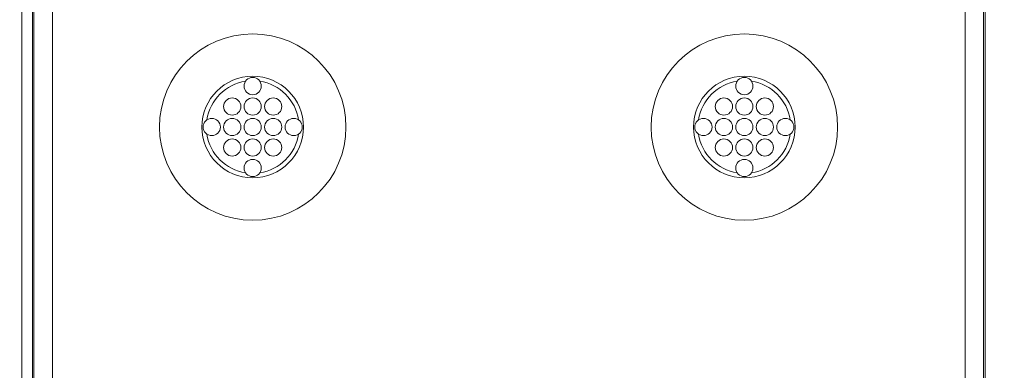
# Model space of a CAD drawing. Extents: x 0 to 129, y 0 to 91.
# Drawn here: x 32 to 36, y 28 to 29 of the extents above; entities that cross this region are included whole.
import ezdxf

# ---------------------------------------------------------------- set-up
doc = ezdxf.new("R2010")
doc.units = 0
doc.header["$LTSCALE"] = 0.125
doc.header["$MEASUREMENT"] = 0
doc.layers.add('PART - Primary', color=7, linetype='CONTINUOUS', lineweight=0)
doc.layers.add('SUBSTRATE', color=253, linetype='CONTINUOUS')

msp = doc.modelspace()

# ---------------------------------------------------------------- hatches: boundary and pattern name
at = {"layer": 'SUBSTRATE', "linetype": 'Continuous'}
h = msp.add_hatch(dxfattribs=at)
h.set_pattern_fill('AR-SAND', color=256, scale=0.25)
h.paths.add_polyline_path([(57.1596, 37.02), (5.4749, 37.02, 0.414214), (3.2439, 34.789), (3.2439, 5.7328, 0.414214), (5.4749, 3.5018), (57.1596, 3.5018, 0.414214), (59.3906, 5.7328), (59.3906, 34.789, 0.414214)])
h.paths.add_polyline_path([(57.2546, 34.5481, -0.414214), (57.5046, 34.2981), (57.5046, 6.7982, -0.414213), (57.2546, 6.5482), (5.8797, 6.5482, -0.414214), (5.6297, 6.7982), (5.6297, 34.2981, -0.414213), (5.8797, 34.5481)], flags=16)

# ---------------------------------------------------------------- linework, layer by layer
at = {"layer": 'PART - Primary'}
for p, q in [((31.6922, 32.3589), (31.6922, 23.1254)), ((31.6993, 32.3519), (31.6993, 23.1325)), ((36.3351, 23.1325), (36.3351, 32.3519)), ((36.3422, 23.1254), (36.3422, 32.3589)), ((31.7901, 23.1743), (31.7901, 32.31)), ((36.2443, 32.31), (36.2443, 23.1743)), ((31.6409, 8.8094), (31.6409, 32.2869))]:
    msp.add_line(p, q, dxfattribs=at)
for centre, radius in [((32.7672, 28.9422), 0.455), ((35.1672, 28.9422), 0.455), ((32.7672, 29.1422), 0.042), ((35.1672, 29.1422), 0.042), ((32.6672, 29.0422), 0.042), ((32.7672, 29.0422), 0.042), ((32.8672, 29.0422), 0.042), ((35.0672, 29.0422), 0.042), ((35.1672, 29.0422), 0.042), ((35.2672, 29.0422), 0.042), ((32.5672, 28.9422), 0.042), ((32.6672, 28.9422), 0.042), ((32.7672, 28.9422), 0.042), ((32.8672, 28.9422), 0.042), ((32.9672, 28.9422), 0.042), ((34.9672, 28.9422), 0.042), ((35.0672, 28.9422), 0.042), ((35.1672, 28.9422), 0.042), ((35.2672, 28.9422), 0.042), ((35.3672, 28.9422), 0.042), ((32.6672, 28.8422), 0.042), ((32.7672, 28.8422), 0.042), ((32.8672, 28.8422), 0.042), ((35.0672, 28.8422), 0.042), ((35.1672, 28.8422), 0.042), ((35.2672, 28.8422), 0.042), ((32.7672, 28.7422), 0.042), ((35.1672, 28.7422), 0.042)]:
    msp.add_circle(centre, radius, dxfattribs=at)
for centre, radius, start, end in [((32.7672, 28.9422), 0.248, 90, 180), ((32.7672, 28.9422), 0.248, 0, 90), ((35.1672, 28.9422), 0.248, 90, 180), ((35.1672, 28.9422), 0.248, 0, 90), ((32.7672, 28.9422), 0.2265, 98.779, 171.221), ((32.7672, 28.9422), 0.2265, 8.779, 81.221), ((35.1672, 28.9422), 0.2265, 98.779, 171.221), ((35.1672, 28.9422), 0.2265, 8.779, 81.221), ((32.7672, 28.9422), 0.248, 180, 270), ((32.7672, 28.9422), 0.248, 270, 0), ((35.1672, 28.9422), 0.248, 180, 270), ((35.1672, 28.9422), 0.248, 270, 0), ((32.7672, 28.9422), 0.2265, 188.779, 261.221), ((32.7672, 28.9422), 0.2265, 278.779, 351.221), ((35.1672, 28.9422), 0.2265, 188.779, 261.221), ((35.1672, 28.9422), 0.2265, 278.779, 351.221)]:
    msp.add_arc(centre, radius, start, end, dxfattribs=at)

doc.saveas('drawing.dxf')
